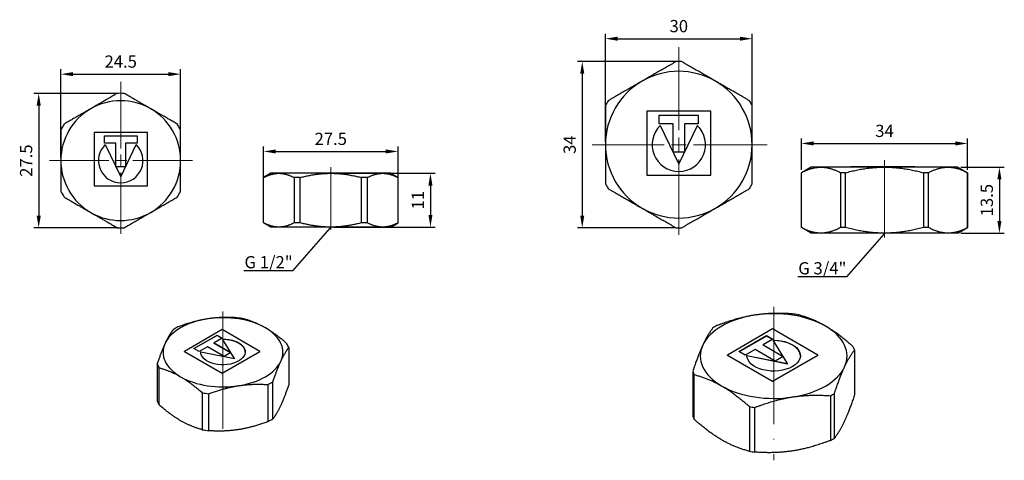
# Model space of a CAD drawing. Units: millimetres. Extents: x 990 to 2020, y 1411 to 1597.
# Drawn here: x 990 to 1191, y 1462 to 1552 of the extents above; entities that cross this region are included whole.
import ezdxf
from ezdxf import colors
from ezdxf.entities.mleader import LeaderData, LeaderLine
from ezdxf.math import Vec2, Vec3

# ---------------------------------------------------------------- set-up
doc = ezdxf.new("R2010")
doc.units = ezdxf.units.MM
doc.linetypes.add('ACAD_ISO04W100', pattern=[30, 24, -3, 0, -3])
doc.layers.get('0').update_dxf_attribs({"color": 220})
for name, color, linetype, lineweight in [('Осевая', 1, 'ACAD_ISO04W100', 15), ('Основная толстая', 7, 'Continuous', 30), ('Размеры', 7, 'Continuous', 18)]:
    doc.layers.add(name, color=color, linetype=linetype, lineweight=lineweight)
doc.styles.add('VALтекст', font='isocpeur.ttf', dxfattribs={"height": 2.5})
doc.dimstyles.new('VALразмер1', dxfattribs={"dimtxt": 2.5, "dimasz": 2.5, "dimexe": 1, "dimexo": 0.6, "dimgap": 1, "dimtad": 1, "dimdec": 1, "dimdsep": 46, "dimtxsty": 'VALтекст', "dimcen": 2.5, "dimclrt": 256, "dimadec": 0, "dimazin": 0, "dimtfac": 1, "dimtdec": 1, "dimtmove": 0, "dimatfit": 3, "dimfxl": 1, "dimarcsym": 0})

# ---------------------------------------------------------------- blocks, each defined once
blk = doc.blocks.new('*U280')
at = {"layer": 'Осевая', "color": 0, "transparency": 16777216}
blk.add_line((0, 12.82), (0, -13.2), dxfattribs=at)
blk = doc.blocks.new('A$C3AEF2CF2')
at = {"layer": 'Основная толстая', "extrusion": (0, 0.816497, 0.57735)}
for p, q in [((-0.19, 9.13), (-7.89, 4.68)), ((7.51, 4.68), (-0.19, 9.13)), ((-5.93, 5.28), (-1.22, 8)), ((-1.22, 7.91), (-5.86, 5.24)), ((-0.14, 7.37), (-1.81, 6.41)), ((-1.81, 6.32), (-1.81, 6.41)), ((-1.81, 6.41), (1.6, 4.44)), ((1.53, 4.4), (-1.81, 6.32)), ((-1.22, 7.91), (-1.22, 8)), ((-1.22, 8), (-0.14, 7.37)), ((-0.21, 7.33), (-1.22, 7.91)), ((2.36, 3.21), (-0.08, 7.2)), ((-7.89, 4.68), (-0.19, 0.24)), ((-7.89, 4.6), (-7.89, 4.68)), ((-0.19, 0.15), (-7.89, 4.6)), ((-4.85, 4.65), (-5.93, 5.28)), ((-3.18, 5.62), (-4.85, 4.65)), ((-4.55, 4.62), (2.36, 3.21)), ((-4.55, 4.54), (-4.55, 4.62)), ((2.36, 3.13), (-4.55, 4.54)), ((0.23, 3.65), (-3.18, 5.62)), ((-0.19, 0.24), (7.51, 4.68)), ((7.51, 4.6), (-0.19, 0.15)), ((1.6, 4.44), (0.23, 3.65)), ((7.51, 4.6), (7.51, 4.68)), ((13.45, 5.44), (13.45, -2.13)), ((-13.45, 2.13), (-13.45, -5.44)), ((2.36, 3.13), (2.36, 3.21)), ((-13.08, -6.24), (-13.08, 1.33)), ((-0.19, 0.15), (-0.19, 0.24)), ((10.22, -9.1), (10.22, -1.53)), ((-4.25, -3.77), (-4.25, -11.33)), ((-2.86, -11.55), (-2.86, -3.98)), ((9.2, -2.11), (9.2, -9.68))]:
    blk.add_line(p, q, dxfattribs=at)
at = {"layer": 'Основная толстая'}
for centre, major_axis, start_param, end_param in [((0, 4.49), (-12.25, 0), -1.308997, -0.261799), ((0, 4.49), (-12.25, 0), -2.356194, -1.308997), ((0, 3.78), (-13.75, 0), -1.884741, -1.78045), ((0, 3.78), (-13.75, 0), -0.837543, -0.733253), ((0, 4.49), (12.25, 0), -0.261799, 0.785398), ((0, 4.49), (-12.25, 0), -0.261799, 0.785398), ((0, 4.49), (4.55, 0), 0.015532, 1.578357), ((0, 3.78), (13.75, 0), 0.209654, 0.313945), ((0, 4.49), (-4.55, 0), -0.018507, -0.015532), ((0, 3.78), (-13.75, 0), 0.209654, 0.313945), ((0, 4.49), (12.25, 0), -1.308997, -0.261799), ((0, 4.49), (12.25, 0), -2.356194, -1.308997), ((0, 3.78), (13.75, 0), -0.837543, -0.733253), ((0, 3.78), (13.75, 0), -1.884741, -1.78045), ((0, -3.78), (-13.75, 0), 0.209654, 0.313945), ((0, -3.78), (13.75, 0), -0.837543, -0.733253), ((0, -3.78), (13.75, 0), -1.884741, -1.78045)]:
    blk.add_ellipse(centre, major_axis=major_axis, ratio=0.57735, start_param=start_param, end_param=end_param, dxfattribs=at)
at = {"layer": 'Основная толстая', "extrusion": (1.97903e-17, -5.55112e-17, -1)}
blk.add_ellipse((0, 4.57), major_axis=(4.55, 0), ratio=0.57735, start_param=-1.589304, end_param=3.1601, dxfattribs=at)
at = {"layer": 'Основная толстая'}
for points in [[(-3.17, 11.32), (-6.01, 10.88), (-9.2, 9.68)], [(2.86, 11.55), (-0.33, 11.76), (-3.17, 11.32)], [(8.66, 9.49), (6.58, 10.69), (4.25, 11.33)], [(-10.22, 9.1), (-11.07, 7.96), (-11.83, 6.32)], [(13.08, 6.24), (10.74, 8.29), (8.66, 9.49)], [(-11.83, 6.32), (-12.59, 4.68), (-13.45, 2.13)], [(11.83, 2.66), (12.59, 4.3), (13.45, 5.44)], [(10.22, -1.53), (11.07, 1.02), (11.83, 2.66)], [(-13.08, 1.33), (-10.74, 0.69), (-8.66, -0.51)], [(-8.66, -0.51), (-6.58, -1.71), (-4.25, -3.77)], [(-2.86, -3.98), (0.33, -2.78), (3.17, -2.34)], [(3.17, -2.34), (6.01, -1.9), (9.2, -2.11)], [(13.45, -2.13), (12.59, -4.68), (11.83, -6.32)], [(-8.66, -9.49), (-10.74, -8.29), (-13.08, -6.24)], [(11.83, -6.32), (11.07, -7.96), (10.22, -9.1)], [(-4.25, -11.33), (-6.58, -10.69), (-8.66, -9.49)], [(9.2, -9.68), (6.01, -10.88), (3.17, -11.32)], [(3.17, -11.32), (0.33, -11.76), (-2.86, -11.55)]]:
    blk.add_rational_spline(points, [1, 1.03015750728, 1], degree=2, dxfattribs=at)
at = {"layer": 'Осевая'}
blk.add_blockref('*U280', (0, 0), dxfattribs=at)
blk = doc.blocks.new('*U281')
at = {"layer": 'Осевая', "color": 0, "transparency": 16777216}
blk.add_line((0, -6.04), (0, 6.78), dxfattribs=at)
blk = doc.blocks.new('A$C72960433')
at = {"layer": 'Основная толстая', "extrusion": (-2.22045e-16, 1, -2.22045e-16)}
for p, q in [((-12.25, 5.5), (-13.75, 4.63)), ((-13.73, 4.63), (-13.75, 4.63)), ((-13.75, -4.63), (-13.75, 4.63)), ((-13.73, -4.63), (-13.73, 4.63)), ((-10.61, 5.5), (-12.25, 5.5)), ((0, 5.5), (-10.61, 5.5)), ((-7.49, 4.63), (-7.49, -4.63)), ((-6.24, 4.63), (-7.49, 4.63)), ((-6.24, -4.63), (-6.24, 4.63)), ((-5.71, 5.6), (5.18, 5.6)), ((-5.71, 5.5), (-5.71, 5.6)), ((10.61, 5.5), (0, 5.5)), ((5.18, 5.5), (5.18, 5.6)), ((6.24, 4.63), (6.24, -4.63)), ((7.49, 4.63), (6.24, 4.63)), ((7.49, -4.63), (7.49, 4.63)), ((12.25, 5.5), (10.61, 5.5)), ((12.25, 5.5), (13.75, 4.63)), ((13.73, 4.63), (13.73, -4.63)), ((13.75, 4.63), (13.73, 4.63)), ((13.75, -4.63), (13.75, 4.63)), ((-13.73, -4.63), (-13.75, -4.63)), ((-12.25, -5.5), (-13.75, -4.63)), ((-10.61, -5.5), (-12.25, -5.5)), ((0, -5.5), (-10.61, -5.5)), ((-6.24, -4.63), (-7.49, -4.63)), ((10.61, -5.5), (0, -5.5)), ((7.49, -4.63), (6.24, -4.63)), ((12.25, -5.5), (10.61, -5.5)), ((12.25, -5.5), (13.75, -4.63)), ((13.75, -4.63), (13.73, -4.63))]:
    blk.add_line(p, q, dxfattribs=at)
at = {"layer": 'Основная толстая'}
for points in [[(-13.73, 4.63), (-12.08, 5.5), (-10.61, 5.5)], [(-10.61, 5.5), (-9.14, 5.5), (-7.49, 4.63)], [(-6.24, 4.63), (-2.94, 5.5), (0, 5.5)], [(0, 5.5), (2.94, 5.5), (6.24, 4.63)], [(7.49, 4.63), (9.14, 5.5), (10.61, 5.5)], [(10.61, 5.5), (12.08, 5.5), (13.73, 4.63)], [(-10.61, -5.5), (-12.08, -5.5), (-13.73, -4.63)], [(-7.49, -4.63), (-9.14, -5.5), (-10.61, -5.5)], [(0, -5.5), (-2.94, -5.5), (-6.24, -4.63)], [(6.24, -4.63), (2.94, -5.5), (0, -5.5)], [(10.61, -5.5), (9.14, -5.5), (7.49, -4.63)], [(13.73, -4.63), (12.08, -5.5), (10.61, -5.5)]]:
    blk.add_rational_spline(points, [1, 1.03015750728, 1], degree=2, dxfattribs=at)
at = {"layer": 'Осевая'}
blk.add_blockref('*U281', (0, 0), dxfattribs=at)
blk = doc.blocks.new('*U282')
at = {"layer": 'Осевая', "color": 0, "transparency": 16777216}
for p, q in [((0, 2.45), (0, 16.13)), ((-14.55, 0), (-2.45, 0)), ((2.45, 0), (14.69, 0)), ((0, -14.98), (0, -2.45))]:
    blk.add_line(p, q, dxfattribs=at)
at = {"layer": 'Осевая', "color": 0, "linetype": 'Continuous', "transparency": 16777216}
for p, q in [((-1.22, 0), (1.22, 0)), ((0, -1.22), (0, 1.22))]:
    blk.add_line(p, q, dxfattribs=at)
blk = doc.blocks.new('A$C5D8226DA')
at = {"layer": 'Основная толстая'}
for p, q in [((-5.45, 5.71), (-5.45, -5.18)), ((5.45, 5.71), (-5.45, 5.71)), ((-3.33, 3.53), (-3.33, 5.06)), ((-3.33, 5.06), (3.33, 5.06)), ((3.33, 5.06), (3.33, 3.53)), ((5.45, -5.18), (5.45, 5.71)), ((-0.97, 3.53), (-3.33, 3.53)), ((-3.16, 3.28), (0, -3.34)), ((-0.97, -1.3), (-0.97, 3.53)), ((0, -3.34), (3.16, 3.28)), ((3.33, 3.53), (0.97, 3.53)), ((0.97, 3.53), (0.97, -1.3)), ((0.97, -1.3), (-0.97, -1.3)), ((-5.45, -5.18), (5.45, -5.18))]:
    blk.add_line(p, q, dxfattribs=at)
for radius, start, end in [(12.25, 60, 120), (13.75, 87.0123, 92.9877), (12.25, 120, 180), (12.25, 0, 60), (13.75, 147.0123, 152.9877), (13.75, 27.0123, 32.9877), (4.55, 133.9396, 46.0604), (12.25, 180, 240), (12.25, 300, 0), (13.75, 207.0123, 212.9877), (13.75, 327.0123, 332.9877), (12.25, 240, 300), (13.75, 267.0123, 272.9877)]:
    blk.add_arc((0, 0), radius, start, end, dxfattribs=at)
for points in [[(-0.72, 13.73), (-3.58, 12.08), (-6.13, 10.61)], [(6.12, 10.61), (3.58, 12.08), (0.72, 13.73)], [(-6.13, 10.61), (-8.67, 9.14), (-11.53, 7.49)], [(11.53, 7.49), (8.67, 9.14), (6.12, 10.61)], [(-12.25, 6.24), (-12.25, 2.94), (-12.25, 0)], [(12.25, 0), (12.25, 2.94), (12.25, 6.24)], [(-12.25, 0), (-12.25, -2.94), (-12.25, -6.24)], [(12.25, -6.24), (12.25, -2.94), (12.25, 0)], [(-11.53, -7.49), (-8.67, -9.14), (-6.13, -10.61)], [(6.12, -10.61), (8.67, -9.14), (11.53, -7.49)], [(-6.13, -10.61), (-3.58, -12.08), (-0.72, -13.73)], [(0.72, -13.73), (3.58, -12.08), (6.12, -10.61)]]:
    blk.add_rational_spline(points, [1, 1.03015750728, 1], degree=2, dxfattribs=at)
at = {"layer": 'Осевая'}
blk.add_blockref('*U282', (0, 0), dxfattribs=at)
blk = doc.blocks.new('*U283')
at = {"layer": 'Осевая', "color": 0, "transparency": 16777216}
blk.add_line((0, 15.56), (0, -15.8), dxfattribs=at)
blk = doc.blocks.new('A$C6E4776CE')
at = {"layer": 'Основная толстая', "extrusion": (-5.55112e-17, 0.816497, 0.57735)}
for p, q in [((-0.23, 11.01), (-9.46, 5.68)), ((9, 5.68), (-0.23, 11.01)), ((-7.11, 6.4), (-1.47, 9.66)), ((-1.47, 9.57), (-7.04, 6.36)), ((-0.17, 8.91), (-2.17, 7.75)), ((-1.47, 9.57), (-1.47, 9.66)), ((-1.47, 9.66), (-0.17, 8.91)), ((-0.24, 8.87), (-1.47, 9.57)), ((2.83, 3.92), (-0.1, 8.7)), ((-5.81, 5.65), (-7.11, 6.4)), ((-3.81, 6.8), (-5.81, 5.65)), ((0.28, 4.45), (-3.81, 6.8)), ((-2.17, 7.67), (-2.17, 7.75)), ((-2.17, 7.75), (1.92, 5.39)), ((1.85, 5.35), (-2.17, 7.67)), ((16.56, 6.75), (16.56, -2.39)), ((-9.46, 5.68), (-0.23, 0.35)), ((-9.46, 5.6), (-9.46, 5.68)), ((-0.23, 0.27), (-9.46, 5.6)), ((-5.46, 5.61), (2.83, 3.92)), ((-5.46, 5.53), (-5.46, 5.61)), ((2.83, 3.83), (-5.46, 5.53)), ((-0.23, 0.35), (9, 5.68)), ((9, 5.6), (-0.23, 0.27)), ((1.92, 5.39), (0.28, 4.45)), ((9, 5.6), (9, 5.68)), ((-16.56, 2.31), (-16.56, -6.83)), ((2.83, 3.83), (2.83, 3.92)), ((-16.26, -7.47), (-16.26, 1.67)), ((-0.23, 0.27), (-0.23, 0.35)), ((11.61, -2.64), (11.61, -11.78)), ((12.42, -11.31), (12.42, -2.18)), ((-4.95, -4.86), (-4.95, -14)), ((-3.85, -14.17), (-3.85, -5.03))]:
    blk.add_line(p, q, dxfattribs=at)
at = {"layer": 'Основная толстая'}
for centre, major_axis, start_param, end_param in [((0, 5.47), (-15, 0), -2.356194, -1.308997), ((0, 5.47), (-15, 0), -1.308997, -0.261799), ((0, 4.53), (-17, 0), -1.866237, -1.798954), ((0, 4.53), (-17, 0), -0.81904, -0.751757), ((0, 5.47), (15, 0), -0.261799, 0.785398), ((0, 5.47), (5.46, 0), 0.012959, 1.580173), ((0, 5.47), (-15, 0), -0.261799, 0.785398), ((0, 4.53), (17, 0), 0.228158, 0.295441), ((0, 5.47), (-5.46, 0), -0.018507, -0.012959), ((0, 4.53), (-17, 0), 0.228158, 0.295441), ((0, 5.47), (15, 0), -1.308997, -0.261799), ((0, 5.47), (15, 0), -2.356194, -1.308997), ((0, 4.53), (17, 0), -0.81904, -0.751757), ((0, 4.53), (17, 0), -1.866237, -1.798954), ((0, -4.61), (-17, 0), 0.228158, 0.295441), ((0, -4.61), (17, 0), -0.81904, -0.751757), ((0, -4.61), (17, 0), -1.866237, -1.798954)]:
    blk.add_ellipse(centre, major_axis=major_axis, ratio=0.57735, start_param=start_param, end_param=end_param, dxfattribs=at)
at = {"layer": 'Основная толстая', "extrusion": (5.66551e-17, -2.22045e-16, -1)}
blk.add_ellipse((0, 5.55), major_axis=(5.46, 0), ratio=0.57735, start_param=-1.589304, end_param=3.1601, dxfattribs=at)
at = {"layer": 'Основная толстая'}
for points in [[(3.85, 14.09), (-0.26, 14.4), (-3.88, 13.84)], [(-3.88, 13.84), (-7.5, 13.28), (-11.61, 11.7)], [(10.61, 11.59), (7.95, 13.13), (4.95, 13.92)], [(-12.42, 11.23), (-13.52, 9.8), (-14.49, 7.71)], [(16.26, 7.39), (13.26, 10.06), (10.61, 11.59)], [(-14.49, 7.71), (-15.46, 5.62), (-16.56, 2.31)], [(14.49, 3.23), (15.46, 5.32), (16.56, 6.75)], [(12.42, -2.18), (13.52, 1.14), (14.49, 3.23)], [(-16.26, 1.67), (-13.26, 0.88), (-10.61, -0.65)], [(-10.61, -0.65), (-7.95, -2.18), (-4.95, -4.86)], [(-3.85, -5.03), (0.26, -3.45), (3.88, -2.89)], [(3.88, -2.89), (7.5, -2.33), (11.61, -2.64)], [(16.56, -2.39), (15.46, -5.7), (14.49, -7.79)], [(-10.61, -11.68), (-13.26, -10.14), (-16.26, -7.47)], [(14.49, -7.79), (13.52, -9.88), (12.42, -11.31)], [(-4.95, -14), (-7.95, -13.21), (-10.61, -11.68)], [(11.61, -11.78), (7.5, -13.36), (3.88, -13.92)], [(3.88, -13.92), (0.26, -14.48), (-3.85, -14.17)]]:
    blk.add_rational_spline(points, [1, 1.03279555899, 1], degree=2, dxfattribs=at)
at = {"layer": 'Осевая'}
blk.add_blockref('*U283', (0, -0.04), dxfattribs=at)
blk = doc.blocks.new('*U284')
at = {"layer": 'Осевая', "color": 0, "transparency": 16777216}
blk.add_line((0, -7.65), (0, 8.17), dxfattribs=at)
blk = doc.blocks.new('A$C79BA067C')
at = {"layer": 'Основная толстая', "extrusion": (-2.22045e-16, 1, -2.22045e-16)}
for p, q in [((-15, 6.75), (-17, 5.6)), ((-12.99, 6.75), (-15, 6.75)), ((0, 6.75), (-12.99, 6.75)), ((-6.85, 6.85), (6.2, 6.85)), ((-6.85, 6.75), (-6.85, 6.85)), ((12.99, 6.75), (0, 6.75)), ((6.2, 6.75), (6.2, 6.85)), ((15, 6.75), (12.99, 6.75)), ((15, 6.75), (17, 5.6)), ((-16.99, 5.6), (-17, 5.6)), ((-17, -5.6), (-17, 5.6)), ((-16.99, -5.6), (-16.99, 5.6)), ((-8.99, 5.6), (-8.99, -5.6)), ((-8, 5.6), (-8.99, 5.6)), ((-8, -5.6), (-8, 5.6)), ((8, 5.6), (8, -5.6)), ((8.99, 5.6), (8, 5.6)), ((8.99, -5.6), (8.99, 5.6)), ((16.99, 5.6), (16.99, -5.6)), ((17, 5.6), (16.99, 5.6)), ((17, -5.6), (17, 5.6)), ((-16.99, -5.6), (-17, -5.6)), ((-15, -6.75), (-17, -5.6)), ((-8, -5.6), (-8.99, -5.6)), ((8.99, -5.6), (8, -5.6)), ((15, -6.75), (17, -5.6)), ((17, -5.6), (16.99, -5.6)), ((-12.99, -6.75), (-15, -6.75)), ((0, -6.75), (-12.99, -6.75)), ((12.99, -6.75), (0, -6.75)), ((15, -6.75), (12.99, -6.75))]:
    blk.add_line(p, q, dxfattribs=at)
at = {"layer": 'Основная толстая'}
for points in [[(-16.99, 5.6), (-14.87, 6.75), (-12.99, 6.75)], [(-12.99, 6.75), (-11.12, 6.75), (-8.99, 5.6)], [(-8, 5.6), (-3.75, 6.75), (0, 6.75)], [(0, 6.75), (3.75, 6.75), (8, 5.6)], [(8.99, 5.6), (11.12, 6.75), (12.99, 6.75)], [(12.99, 6.75), (14.87, 6.75), (16.99, 5.6)], [(-12.99, -6.75), (-14.87, -6.75), (-16.99, -5.6)], [(-8.99, -5.6), (-11.12, -6.75), (-12.99, -6.75)], [(0, -6.75), (-3.75, -6.75), (-8, -5.6)], [(8, -5.6), (3.75, -6.75), (0, -6.75)], [(12.99, -6.75), (11.12, -6.75), (8.99, -5.6)], [(16.99, -5.6), (14.87, -6.75), (12.99, -6.75)]]:
    blk.add_rational_spline(points, [1, 1.03279555899, 1], degree=2, dxfattribs=at)
at = {"layer": 'Осевая'}
blk.add_blockref('*U284', (0, 0), dxfattribs=at)
blk = doc.blocks.new('*U285')
at = {"layer": 'Осевая', "color": 0, "transparency": 16777216}
for p, q in [((0, 3), (0, 19.92)), ((-17.71, 0), (-3, 0)), ((3, 0), (18.05, 0)), ((0, -18.44), (0, -3))]:
    blk.add_line(p, q, dxfattribs=at)
at = {"layer": 'Осевая', "color": 0, "linetype": 'Continuous', "transparency": 16777216}
for p, q in [((-1.5, 0), (1.5, 0)), ((0, -1.5), (0, 1.5))]:
    blk.add_line(p, q, dxfattribs=at)
blk = doc.blocks.new('A$C634B3FBC')
at = {"layer": 'Основная толстая'}
for p, q in [((-6.53, 6.85), (-6.53, -6.2)), ((6.53, 6.85), (-6.53, 6.85)), ((-3.99, 4.23), (-3.99, 6.06)), ((-3.99, 6.06), (3.99, 6.06)), ((3.99, 6.06), (3.99, 4.23)), ((6.53, -6.2), (6.53, 6.85)), ((-1.16, 4.23), (-3.99, 4.23)), ((-1.16, -1.55), (-1.16, 4.23)), ((3.99, 4.23), (1.16, 4.23)), ((1.16, 4.23), (1.16, -1.55)), ((-3.79, 3.93), (0, -4.01)), ((0, -4.01), (3.79, 3.93)), ((1.16, -1.55), (-1.16, -1.55)), ((-6.53, -6.2), (6.53, -6.2))]:
    blk.add_line(p, q, dxfattribs=at)
for radius, start, end in [(17, 88.0725, 91.9275), (15, 60, 120), (15, 120, 180), (15, 0, 60), (17, 148.0725, 151.9275), (17, 28.0725, 31.9275), (5.46, 133.9396, 46.0604), (15, 180, 240), (15, 300, 0), (17, 208.0725, 211.9275), (17, 328.0725, 331.9275), (15, 240, 300), (17, 268.0725, 271.9275)]:
    blk.add_arc((0, 0), radius, start, end, dxfattribs=at)
for points in [[(-0.57, 16.99), (-4.25, 14.87), (-7.5, 12.99)], [(7.5, 12.99), (4.25, 14.87), (0.57, 16.99)], [(-7.5, 12.99), (-10.75, 11.12), (-14.43, 8.99)], [(14.43, 8.99), (10.75, 11.12), (7.5, 12.99)], [(-15, 8), (-15, 3.75), (-15, 0)], [(15, 0), (15, 3.75), (15, 8)], [(-15, 0), (-15, -3.75), (-15, -8)], [(15, -8), (15, -3.75), (15, 0)], [(-14.43, -8.99), (-10.75, -11.12), (-7.5, -12.99)], [(7.5, -12.99), (10.75, -11.12), (14.43, -8.99)], [(-7.5, -12.99), (-4.25, -14.87), (-0.57, -16.99)], [(0.57, -16.99), (4.25, -14.87), (7.5, -12.99)]]:
    blk.add_rational_spline(points, [1, 1.03279555899, 1], degree=2, dxfattribs=at)
at = {"layer": 'Осевая'}
blk.add_blockref('*U285', (0, 0), dxfattribs=at)
blk = doc.blocks.new('*D298')
at = {"layer": 'Defpoints', "color": 0, "transparency": 16777216}
for p in [(1022.6, 1540.67), (998.1, 1523), (1022.6, 1523)]:
    blk.add_point(p, dxfattribs=at)
at = {"layer": 'Размеры', "color": 0, "lineweight": -2, "transparency": 16777216}
for p, q in [((998.1, 1523.6), (998.1, 1541.67)), ((1000.6, 1540.67), (1020.1, 1540.67)), ((1022.6, 1523.6), (1022.6, 1541.67))]:
    blk.add_line(p, q, dxfattribs=at)
at = {"layer": 'Размеры', "color": 0, "transparency": 16777216}
for points in [[(1000.6, 1541.09), (1000.6, 1540.26), (998.1, 1540.67)], [(1020.1, 1541.09), (1020.1, 1540.26), (1022.6, 1540.67)]]:
    blk.add_solid(points, dxfattribs=at)
at = {"layer": 'Размеры', "transparency": 16777216, "insert": (1010.35, 1542.92), "char_height": 2.5, "attachment_point": 5, "style": 'VALтекст'}
blk.add_mtext('24.5', dxfattribs=at)
blk = doc.blocks.new('*D299')
at = {"layer": 'Defpoints', "color": 0, "transparency": 16777216}
for p in [(1010.35, 1536.73), (993.58, 1509.25), (1010.35, 1509.25)]:
    blk.add_point(p, dxfattribs=at)
at = {"layer": 'Размеры', "color": 0, "lineweight": -2, "transparency": 16777216}
for p, q in [((1009.75, 1536.73), (992.58, 1536.73)), ((993.58, 1534.23), (993.58, 1511.75)), ((1009.75, 1509.25), (992.58, 1509.25))]:
    blk.add_line(p, q, dxfattribs=at)
at = {"layer": 'Размеры', "color": 0, "transparency": 16777216}
for points in [[(993.16, 1534.23), (994, 1534.23), (993.58, 1536.73)], [(993.16, 1511.75), (994, 1511.75), (993.58, 1509.25)]]:
    blk.add_solid(points, dxfattribs=at)
at = {"layer": 'Размеры', "transparency": 16777216, "insert": (991.33, 1522.99), "char_height": 2.5, "attachment_point": 5, "rotation": 90, "style": 'VALтекст'}
blk.add_mtext('27.5', dxfattribs=at)
blk = doc.blocks.new('*D300')
at = {"layer": 'Defpoints', "color": 0, "transparency": 16777216}
for p in [(1067.05, 1524.87), (1039.56, 1510.27), (1067.05, 1510.27)]:
    blk.add_point(p, dxfattribs=at)
at = {"layer": 'Размеры', "color": 0, "lineweight": -2, "transparency": 16777216}
for p, q in [((1039.56, 1510.87), (1039.56, 1525.87)), ((1042.06, 1524.87), (1064.55, 1524.87)), ((1067.05, 1510.87), (1067.05, 1525.87))]:
    blk.add_line(p, q, dxfattribs=at)
at = {"layer": 'Размеры', "color": 0, "transparency": 16777216}
for points in [[(1042.06, 1525.28), (1042.06, 1524.45), (1039.56, 1524.87)], [(1064.55, 1525.28), (1064.55, 1524.45), (1067.05, 1524.87)]]:
    blk.add_solid(points, dxfattribs=at)
at = {"layer": 'Размеры', "transparency": 16777216, "insert": (1053.3, 1527.12), "char_height": 2.5, "attachment_point": 5, "style": 'VALтекст'}
blk.add_mtext('27.5', dxfattribs=at)
blk = doc.blocks.new('*D301')
at = {"layer": 'Defpoints', "color": 0, "transparency": 16777216}
for p in [(1053.3, 1520.4), (1053.3, 1509.4), (1073.68, 1509.4)]:
    blk.add_point(p, dxfattribs=at)
at = {"layer": 'Размеры', "color": 0, "lineweight": -2, "transparency": 16777216}
for p, q in [((1053.9, 1520.4), (1074.68, 1520.4)), ((1073.68, 1517.9), (1073.68, 1511.9)), ((1053.9, 1509.4), (1074.68, 1509.4))]:
    blk.add_line(p, q, dxfattribs=at)
at = {"layer": 'Размеры', "color": 0, "transparency": 16777216}
for points in [[(1073.27, 1517.9), (1074.1, 1517.9), (1073.68, 1520.4)], [(1073.27, 1511.9), (1074.1, 1511.9), (1073.68, 1509.4)]]:
    blk.add_solid(points, dxfattribs=at)
at = {"layer": 'Размеры', "transparency": 16777216, "insert": (1071.43, 1514.9), "char_height": 2.5, "attachment_point": 5, "rotation": 90, "style": 'VALтекст'}
blk.add_mtext('11', dxfattribs=at)
blk = doc.blocks.new('*D302')
at = {"layer": 'Defpoints', "color": 0, "transparency": 16777216}
for p in [(1139.47, 1547.92), (1109.47, 1526.25), (1139.47, 1526.25)]:
    blk.add_point(p, dxfattribs=at)
at = {"layer": 'Размеры', "color": 0, "lineweight": -2, "transparency": 16777216}
for p, q in [((1109.47, 1526.85), (1109.47, 1548.92)), ((1139.47, 1526.85), (1139.47, 1548.92)), ((1111.97, 1547.92), (1136.97, 1547.92))]:
    blk.add_line(p, q, dxfattribs=at)
at = {"layer": 'Размеры', "color": 0, "transparency": 16777216}
for points in [[(1111.97, 1548.33), (1111.97, 1547.5), (1109.47, 1547.92)], [(1136.97, 1548.33), (1136.97, 1547.5), (1139.47, 1547.92)]]:
    blk.add_solid(points, dxfattribs=at)
at = {"layer": 'Размеры', "transparency": 16777216, "insert": (1124.47, 1550.17), "char_height": 2.5, "attachment_point": 5, "style": 'VALтекст'}
blk.add_mtext('30', dxfattribs=at)
blk = doc.blocks.new('*D303')
at = {"layer": 'Defpoints', "color": 0, "transparency": 16777216}
for p in [(1124.47, 1543.25), (1104.73, 1509.25), (1124.47, 1509.25)]:
    blk.add_point(p, dxfattribs=at)
at = {"layer": 'Размеры', "color": 0, "lineweight": -2, "transparency": 16777216}
for p, q in [((1123.87, 1543.25), (1103.73, 1543.25)), ((1104.73, 1540.75), (1104.73, 1511.75)), ((1123.87, 1509.25), (1103.73, 1509.25))]:
    blk.add_line(p, q, dxfattribs=at)
at = {"layer": 'Размеры', "color": 0, "transparency": 16777216}
for points in [[(1104.31, 1540.75), (1105.14, 1540.75), (1104.73, 1543.25)], [(1104.31, 1511.75), (1105.14, 1511.75), (1104.73, 1509.25)]]:
    blk.add_solid(points, dxfattribs=at)
at = {"layer": 'Размеры', "transparency": 16777216, "insert": (1102.48, 1526.25), "char_height": 2.5, "attachment_point": 5, "rotation": 90, "style": 'VALтекст'}
blk.add_mtext('34', dxfattribs=at)
blk = doc.blocks.new('*D304')
at = {"layer": 'Defpoints', "color": 0, "transparency": 16777216}
for p in [(1183.52, 1526.5), (1149.54, 1520.51), (1183.52, 1520.51)]:
    blk.add_point(p, dxfattribs=at)
at = {"layer": 'Размеры', "color": 0, "lineweight": -2, "transparency": 16777216}
for p, q in [((1149.54, 1521.11), (1149.54, 1527.5)), ((1152.04, 1526.5), (1181.02, 1526.5)), ((1183.52, 1521.11), (1183.52, 1527.5))]:
    blk.add_line(p, q, dxfattribs=at)
at = {"layer": 'Размеры', "color": 0, "transparency": 16777216}
for points in [[(1152.04, 1526.92), (1152.04, 1526.08), (1149.54, 1526.5)], [(1181.02, 1526.92), (1181.02, 1526.08), (1183.52, 1526.5)]]:
    blk.add_solid(points, dxfattribs=at)
at = {"layer": 'Размеры', "transparency": 16777216, "insert": (1166.53, 1528.75), "char_height": 2.5, "attachment_point": 5, "style": 'VALтекст'}
blk.add_mtext('34', dxfattribs=at)
blk = doc.blocks.new('*D305')
at = {"layer": 'Defpoints', "color": 0, "transparency": 16777216}
for p in [(1181.53, 1521.66), (1181.53, 1508.16), (1190.03, 1508.16)]:
    blk.add_point(p, dxfattribs=at)
at = {"layer": 'Размеры', "color": 0, "lineweight": -2, "transparency": 16777216}
for p, q in [((1182.13, 1521.66), (1191.03, 1521.66)), ((1190.03, 1519.16), (1190.03, 1510.66)), ((1182.13, 1508.16), (1191.03, 1508.16))]:
    blk.add_line(p, q, dxfattribs=at)
at = {"layer": 'Размеры', "color": 0, "transparency": 16777216}
for points in [[(1189.62, 1519.16), (1190.45, 1519.16), (1190.03, 1521.66)], [(1189.62, 1510.66), (1190.45, 1510.66), (1190.03, 1508.16)]]:
    blk.add_solid(points, dxfattribs=at)
at = {"layer": 'Размеры', "transparency": 16777216, "insert": (1187.78, 1514.91), "char_height": 2.5, "attachment_point": 5, "rotation": 90, "style": 'VALтекст'}
blk.add_mtext('13.5', dxfattribs=at)
blk = doc.blocks.new('_Dot')
at = {"color": 0, "linetype": 'ByBlock', "lineweight": -2}
blk.add_line((-0.5, 0), (-1, 0), dxfattribs=at)
at = {"color": 0, "linetype": 'ByBlock', "const_width": 0.5}
blk.add_lwpolyline([(-0.25, 0, 1), (0.25, 0, 1)], format="xyb", close=True, dxfattribs=at)

msp = doc.modelspace()

# ---------------------------------------------------------------- block references
for name, p in [('A$C634B3FBC', (1124.47, 1526.25)), ('A$C5D8226DA', (1010.35, 1523)), ('A$C79BA067C', (1166.53, 1514.91)), ('A$C72960433', (1053.3, 1514.9)), ('A$C3AEF2CF2', (1031.26, 1479.31)), ('A$C6E4776CE', (1143.87, 1477.56))]:
    msp.add_blockref(name, p)

# ---------------------------------------------------------------- dimensions: what is measured, and where the dimension line sits
at = {"layer": 'Размеры'}
for base, p1, p2, picture, middle in [((1139.47, 1547.92), (1109.47, 1526.25), (1139.47, 1526.25), '*D302', (1124.47, 1550.17)), ((1022.6, 1540.67), (998.1, 1523), (1022.6, 1523), '*D298', (1010.35, 1542.92)), ((1183.52, 1526.5), (1149.54, 1520.51), (1183.52, 1520.51), '*D304', (1166.53, 1528.75)), ((1067.05, 1524.87), (1039.56, 1510.27), (1067.05, 1510.27), '*D300', (1053.3, 1527.12))]:
    dim = msp.add_linear_dim(base=base, p1=p1, p2=p2, dimstyle='VALразмер1', dxfattribs=at)
    dim.commit()
    dim.dimension.update_dxf_attribs({"geometry": picture, "text_midpoint": middle})
for base, p1, p2, picture, middle in [((1104.73, 1509.25), (1124.47, 1543.25), (1124.47, 1509.25), '*D303', (1102.48, 1526.25)), ((993.58, 1509.25), (1010.35, 1536.73), (1010.35, 1509.25), '*D299', (991.33, 1522.99)), ((1073.68, 1509.4), (1053.3, 1520.4), (1053.3, 1509.4), '*D301', (1071.43, 1514.9)), ((1190.03, 1508.16), (1181.53, 1521.66), (1181.53, 1508.16), '*D305', (1187.78, 1514.91))]:
    dim = msp.add_linear_dim(base=base, p1=p1, p2=p2, angle=90, dimstyle='VALразмер1', dxfattribs=at)
    dim.commit()
    dim.dimension.update_dxf_attribs({"geometry": picture, "text_midpoint": middle})

# ---------------------------------------------------------------- leaders
ml = msp.add_multileader_mtext('Standard', dxfattribs=at)
ml.set_content('\\A1;G 1/2"', color=256, style='VALтекст')
ml.set_leader_properties()
ml.set_arrow_properties(name='DOT')
ml.build(insert=Vec2(0, 0))
ml.multileader.update_dxf_attribs({"has_dogleg": 0, "text_left_attachment_type": 6, "text_right_attachment_type": 6, "text_top_attachment_type": 10, "dogleg_length": 0, "arrow_head_size": 0.25})
ctx = ml.context
ctx.base_point, ctx.char_height, ctx.arrow_head_size, ctx.landing_gap_size, ctx.plane_origin = Vec3(1036.26, 1500.47), 2.5, 0.25, 0, Vec3(1079.62, 1471.83)
ctx.left_attachment, ctx.right_attachment, ctx.text_align_type = 6, 6, 2
notes = []
notes.append((ctx, [(0, (1, 1, 0), (1045.51, 1500.47), (-1, 0), 0, [(0, [(1053.3, 1509.4)], 0, [])])]))
ctx.mtext.insert, ctx.mtext.alignment, ctx.mtext.flow_direction = Vec3(1045.51, 1503.47), 3, 5
ml = msp.add_multileader_mtext('Standard', dxfattribs=at)
ml.set_content('\\A1;G 3/4"', color=256, style='VALтекст')
ml.set_leader_properties()
ml.set_arrow_properties(name='DOT')
ml.build(insert=Vec2(0, 0))
ml.multileader.update_dxf_attribs({"has_dogleg": 0, "text_left_attachment_type": 6, "text_right_attachment_type": 6, "text_top_attachment_type": 10, "dogleg_length": 0, "arrow_head_size": 0.25})
ctx = ml.context
ctx.base_point, ctx.char_height, ctx.arrow_head_size, ctx.landing_gap_size, ctx.plane_origin = Vec3(1148.75, 1499.23), 2.5, 0.25, 0, Vec3(1192.86, 1470.59)
ctx.left_attachment, ctx.right_attachment, ctx.text_align_type = 6, 6, 2
notes.append((ctx, [(0, (1, 1, 0), (1158.75, 1499.23), (-1, 0), 0, [(0, [(1166.53, 1508.16)], 0, [])])]))
ctx.mtext.insert, ctx.mtext.alignment, ctx.mtext.flow_direction = Vec3(1158.75, 1502.23), 3, 5
for ctx, leaders in notes:
    for number, flags, end, landing, length, lines in leaders:
        leader = LeaderData()
        leader.index, (leader.has_last_leader_line, leader.has_dogleg_vector, leader.attachment_direction) = number, flags
        leader.last_leader_point, leader.dogleg_vector, leader.dogleg_length = Vec3(end), Vec3(landing), length
        for number, points, colour, breaks in lines:
            line = LeaderLine()
            line.index, line.vertices, line.color, line.breaks = number, Vec3.list(points), colors.encode_raw_color(colour), breaks
            leader.lines.append(line)
        ctx.leaders.append(leader)

doc.saveas('drawing.dxf')
